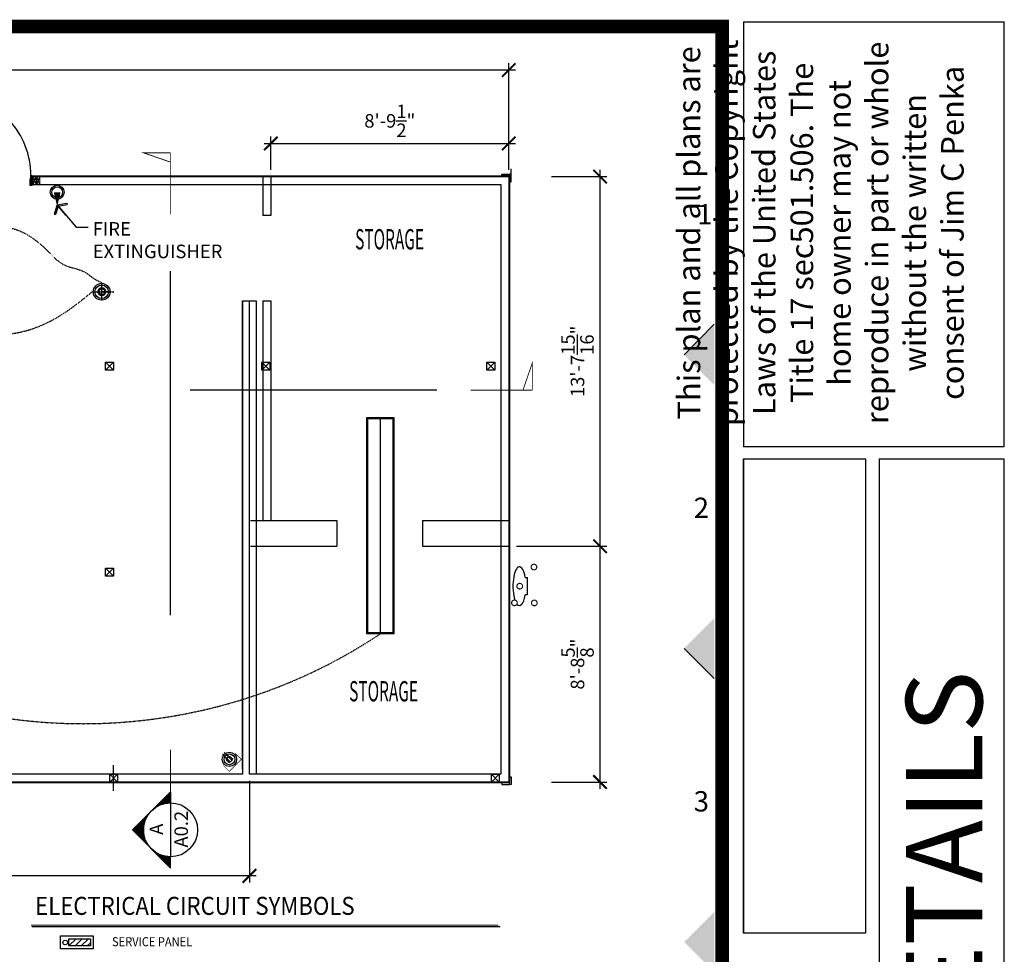
# Model space of a CAD drawing. Units: inches. Extents: x -896 to 16160, y -1713 to 3459.
# Drawn here: x 10204 to 10641, y 2607 to 3021 of the extents above; entities that cross this region are included whole.
import ezdxf
from ezdxf.enums import TextEntityAlignment as Align

# ---------------------------------------------------------------- set-up
doc = ezdxf.new("R2010")
doc.units = ezdxf.units.IN
doc.header["$MEASUREMENT"] = 0
for name, pattern in [('CENTER2', [1.125, 0.75, -0.125, 0.125, -0.125]), ('DASHED', [0.75, 0.5, -0.25]), ('HIDDEN', [0.375, 0.25, -0.125])]:
    doc.linetypes.add(name, pattern=pattern)
for name, color, linetype in [('A-TEXT', 2, 'Continuous'), ('ELEC  A NOTES 7', 7, 'Continuous'), ('ELEC DETAIL 201', 201, 'Continuous'), ('ELEC DETAIL 4', 4, 'Continuous'), ('ELEC FINISH 4', 4, 'Continuous'), ('ELEC FIXTURE 201', 201, 'Continuous'), ('ELEC INFITRUCTURE 4%80', 4, 'Continuous'), ('ELEC NOTES 4', 4, 'Continuous'), ('ELECTRICAL 201', 201, 'Continuous'), ('LOWER INT WALL 2', 2, 'Continuous'), ('MILL  NOTES', 4, 'Continuous'), ('MILL  NOTES 4', 4, 'Continuous'), ('mill work', 4, 'Continuous'), ('MILLWORK INT', 4, 'Continuous'), ('OVERVIEW 9', 9, 'Continuous'), ('S-CENTER', 3, 'CENTER2'), ('S-CONC EDGE', 70, 'Continuous'), ('S-DIAPHR', 4, 'Continuous'), ('S-DIM', 4, 'Continuous'), ('S-HATCH', 2, 'Continuous'), ('S-NOTE', 4, 'Continuous'), ('S-NOTES', 7, 'Continuous'), ('S-NTS', 7, 'Continuous'), ('S-PLATE', 7, 'Continuous'), ('S-POST', 30, 'Continuous'), ('S-SCREEN-9%30', 9, 'Continuous'), ('screen', 231, 'Continuous'), ('screen 231', 231, 'Continuous'), ('SCREEN-231', 231, 'Continuous'), ('SYMBOLS 7', 7, 'Continuous'), ('Title Block Box', 5, 'Continuous'), ('TITLE BORDER 7', 7, 'Continuous'), ('TITLE MDL SPACE NTS 7', 7, 'Continuous')]:
    doc.layers.add(name, color=color, linetype=linetype)
doc.layers.add('S-STUD 31', color=31, linetype='Continuous', lineweight=18)
doc.styles.add('16 SCALE', font='stylu.ttf', dxfattribs={"width": 0.65, "height": 12})
doc.styles.add('ROMANS', font='romans.shx', dxfattribs={"height": 0.09375})
doc.styles.add('STRUCT-48', font='romans.shx', dxfattribs={"height": 6})
doc.linetypes.add('BATTING', pattern='A,0.0001,-0.1,[134,ltypeshp.shx,S=0.1,R=0,X=-0.1,Y=0],-0.2,[134,ltypeshp.shx,S=0.1,R=180,X=0.1,Y=0],-0.1', length=0.4001)
doc.dimstyles.new('STRUCT-48', dxfattribs={"dimscale": 48, "dimtxt": 0.125, "dimasz": 0.125, "dimexe": 0.0625, "dimexo": 0.0625, "dimgap": 0.0625, "dimtad": 1, "dimdec": 4, "dimzin": 3, "dimdsep": 46, "dimlunit": 4, "dimtxsty": 'STRUCT-48', "dimblk1": 'ARCHTICK', "dimblk2": 'ARCHTICK', "dimsah": 1, "dimcen": 0.09375, "dimdle": 0.0625, "dimclrd": 256, "dimclre": 256, "dimclrt": 7, "dimadec": 3, "dimazin": 0, "dimtfac": 1, "dimtdec": 4, "dimtix": 1, "dimtmove": 2, "dimatfit": 3, "dimldrblk": 'DIMBLK1', "dimfxl": 0, "dimtolj": 1, "dimtzin": 3, "dimarcsym": 0})

# ---------------------------------------------------------------- blocks, each defined once
blk = doc.blocks.new('A$C2192475D')
at = {"layer": 'S-HATCH'}
for p, q in [((0, 1.75), (3.5, -1.75)), ((3.5, 1.75), (0, -1.75))]:
    blk.add_line(p, q, dxfattribs=at)
at = {"layer": 'S-POST'}
blk.add_lwpolyline([(0, 1.75), (3.5, 1.75), (3.5, -1.75), (0, -1.75)], close=True, dxfattribs=at)
blk = doc.blocks.new('A$C73A36A6A')
at = {"layer": 'MILL  NOTES'}
h = blk.add_hatch(dxfattribs=at)
h.set_pattern_fill('ANSI31', color=256, scale=15.357473, angle=90, style=0)
h.set_pattern_definition([(135, (19175.2471, 24271.119), (-1.35742166, -1.35742166), [])])
h.paths.add_polyline_path([(1.21, 3.64), (1.21, 13.29), (4.4, 13.29), (4.4, 3.64)])
for points in [[(0, 0), (0, 14.5), (5.63, 14.5), (5.63, 0)], [(1.21, 3.64), (1.21, 13.29), (4.4, 13.29), (4.4, 3.64)]]:
    blk.add_lwpolyline(points, close=True, dxfattribs=at)
blk.add_circle((2.87, 2.1), 1.02, dxfattribs=at)
at = {"layer": 'S-DIM', "ltscale": 3}
blk.add_line((1.21, 13.29), (4.4, 13.29), dxfattribs=at)
blk = doc.blocks.new('_ARCHTICK')
at = {"color": 0, "linetype": 'ByBlock', "const_width": 0.15}
blk.add_lwpolyline([(-0.5, -0.5), (0.5, 0.5)], dxfattribs=at)
blk = doc.blocks.new('*D402')
at = {"layer": 'Defpoints', "color": 0, "linetype": 'Continuous'}
for p in [(10421.12, 2998.74), (9785.69, 2951.48), (10421.12, 2951.48)]:
    blk.add_point(p, dxfattribs=at)
at = {"layer": 'S-DIM', "linetype": 'Continuous', "lineweight": -2}
for p, q in [((9785.69, 2954.48), (9785.69, 3001.74)), ((10421.12, 2954.48), (10421.12, 3001.74)), ((9782.69, 2998.74), (10102.58, 2998.74)), ((10424.12, 2998.74), (10154.01, 2998.74))]:
    blk.add_line(p, q, dxfattribs=at)
at = {"layer": 'S-DIM', "linetype": 'Continuous', "lineweight": -2, "xscale": 6, "yscale": 6, "zscale": 6, "rotation": 180}
blk.add_blockref('_ARCHTICK', (9785.69, 2998.74), dxfattribs=at)
at = {"layer": 'S-DIM', "linetype": 'Continuous', "lineweight": -2, "xscale": 6, "yscale": 6, "zscale": 6}
blk.add_blockref('_ARCHTICK', (10421.12, 2998.74), dxfattribs=at)
at = {"layer": 'S-DIM', "color": 7, "linetype": 'Continuous', "insert": (10128.29, 2996.91), "char_height": 6, "attachment_point": 5, "style": 'STRUCT-48'}
blk.add_mtext('\\A1;52\'-11{\\H1.000000x;\\S7/16;}"', dxfattribs=at)
blk = doc.blocks.new('DIMBLK1')
for p, q in [((-1, 0), (-0.125, 0)), ((-0.375, 0.625), (-0.467, 0.57)), ((-0.125, 0), (-0.467, 0.57)), ((-0.125, 0), (-0.467, -0.57)), ((0, 0), (-0.375, 0.625)), ((0, 0), (-0.375, -0.625)), ((-0.375, -0.625), (-0.467, -0.57))]:
    blk.add_line(p, q)
blk.add_polyline3d([(0, 0, 0), (0, 0, 0)])
blk = doc.blocks.new('*D403')
at = {"layer": 'Defpoints', "color": 0, "linetype": 'Continuous'}
for p in [(10437.08, 2787.54), (10461.59, 2787.54), (10437.08, 2682.92)]:
    blk.add_point(p, dxfattribs=at)
at = {"layer": 'S-DIM', "linetype": 'Continuous', "lineweight": -2}
for p, q in [((10461.59, 2679.92), (10461.59, 2790.54)), ((10440.08, 2787.54), (10464.59, 2787.54)), ((10440.08, 2682.92), (10464.59, 2682.92))]:
    blk.add_line(p, q, dxfattribs=at)
at = {"layer": 'S-DIM', "linetype": 'Continuous', "lineweight": -2, "xscale": 6, "yscale": 6, "zscale": 6}
for p, rotation in [((10461.59, 2787.54), 90), ((10461.59, 2682.92), 270)]:
    blk.add_blockref('_ARCHTICK', p, dxfattribs=dict(at, rotation=rotation))
at = {"layer": 'S-DIM', "color": 7, "linetype": 'Continuous', "insert": (10451.59, 2735.23), "char_height": 6, "attachment_point": 5, "rotation": 90, "style": 'STRUCT-48'}
blk.add_mtext('\\A1;8\'-8{\\H1.000000x;\\S5/8;}"', dxfattribs=at)
blk = doc.blocks.new('*D404')
at = {"layer": 'Defpoints', "color": 0, "linetype": 'Continuous'}
for p in [(10437.08, 2951.48), (10461.59, 2951.48), (10421.5, 2787.54)]:
    blk.add_point(p, dxfattribs=at)
at = {"layer": 'S-DIM', "linetype": 'Continuous', "lineweight": -2}
for p, q in [((10440.08, 2951.48), (10464.59, 2951.48)), ((10461.59, 2784.54), (10461.59, 2954.48)), ((10424.5, 2787.54), (10464.59, 2787.54))]:
    blk.add_line(p, q, dxfattribs=at)
at = {"layer": 'S-DIM', "linetype": 'Continuous', "lineweight": -2, "xscale": 6, "yscale": 6, "zscale": 6}
for p, rotation in [((10461.59, 2951.48), 90), ((10461.59, 2787.54), 270)]:
    blk.add_blockref('_ARCHTICK', p, dxfattribs=dict(at, rotation=rotation))
at = {"layer": 'S-DIM', "color": 7, "linetype": 'Continuous', "insert": (10451.59, 2869.51), "char_height": 6, "attachment_point": 5, "rotation": 90, "style": 'STRUCT-48'}
blk.add_mtext('\\A1;13\'-7{\\H1.000000x;\\S15/16;}"', dxfattribs=at)
blk = doc.blocks.new('*D405')
at = {"layer": 'Defpoints', "color": 0, "linetype": 'Continuous'}
for p in [(10421.12, 2966.18), (10315.62, 2951.48), (10421.12, 2951.48)]:
    blk.add_point(p, dxfattribs=at)
at = {"layer": 'S-DIM', "linetype": 'Continuous', "lineweight": -2}
for p, q in [((10315.62, 2954.48), (10315.62, 2969.18)), ((10421.12, 2954.48), (10421.12, 2969.18)), ((10312.62, 2966.18), (10424.12, 2966.18))]:
    blk.add_line(p, q, dxfattribs=at)
at = {"layer": 'S-DIM', "linetype": 'Continuous', "lineweight": -2, "xscale": 6, "yscale": 6, "zscale": 6, "rotation": 180}
blk.add_blockref('_ARCHTICK', (10315.62, 2966.18), dxfattribs=at)
at = {"layer": 'S-DIM', "linetype": 'Continuous', "lineweight": -2, "xscale": 6, "yscale": 6, "zscale": 6}
blk.add_blockref('_ARCHTICK', (10421.12, 2966.18), dxfattribs=at)
at = {"layer": 'S-DIM', "color": 7, "linetype": 'Continuous', "insert": (10368.37, 2976.18), "char_height": 6, "attachment_point": 5, "style": 'STRUCT-48'}
blk.add_mtext('\\A1;8\'-9{\\H1.000000x;\\S1/2;}"', dxfattribs=at)
blk = doc.blocks.new('*D406')
at = {"layer": 'Defpoints', "color": 0, "linetype": 'Continuous'}
for p in [(10306.12, 2686.42), (9785.69, 2682.54), (10306.12, 2641.3)]:
    blk.add_point(p, dxfattribs=at)
at = {"layer": 'S-DIM', "linetype": 'Continuous', "lineweight": -2}
for p, q in [((10306.12, 2683.42), (10306.12, 2638.3)), ((9785.69, 2679.54), (9785.69, 2638.3)), ((9782.69, 2641.3), (10028.61, 2641.3)), ((10309.12, 2641.3), (10074.32, 2641.3))]:
    blk.add_line(p, q, dxfattribs=at)
at = {"layer": 'S-DIM', "linetype": 'Continuous', "lineweight": -2, "xscale": 6, "yscale": 6, "zscale": 6, "rotation": 180}
blk.add_blockref('_ARCHTICK', (9785.69, 2641.3), dxfattribs=at)
at = {"layer": 'S-DIM', "linetype": 'Continuous', "lineweight": -2, "xscale": 6, "yscale": 6, "zscale": 6}
blk.add_blockref('_ARCHTICK', (10306.12, 2641.3), dxfattribs=at)
at = {"layer": 'S-DIM', "color": 7, "linetype": 'Continuous', "insert": (10051.46, 2640.24), "char_height": 6, "attachment_point": 5, "style": 'STRUCT-48'}
blk.add_mtext('\\A1;43\'-4{\\H1.000000x;\\S7/16;}"', dxfattribs=at)
blk = doc.blocks.new('*X350')
at = {"color": 0}
for p, q in [((265, 39.98), (265, 48.94)), ((266, 39.91), (266, 47.94)), ((267, 39.81), (267, 46.94)), ((268, 39.66), (268, 45.94)), ((269, 39.47), (269, 44.94)), ((270, 39.24), (270, 43.94)), ((271, 38.95), (271, 42.94)), ((272, 38.62), (272, 41.94)), ((273, 38.25), (273, 40.94)), ((274, 37.81), (274, 39.94)), ((275, 37.33), (275, 38.94)), ((276, 36.78), (276, 37.94)), ((277, 36.17), (277, 36.94)), ((278, 35.49), (278, 35.94)), ((279, 34.73), (279, 34.94)), ((280, 33.89), (280, 33.94)), ((282, 31.87), (282, 31.94)), ((283, 30.66), (283, 30.94)), ((284, 29.26), (284, 29.94)), ((285, 27.61), (285, 28.94)), ((286, 25.59), (286, 27.94)), ((287, 22.85), (287, 26.94)), ((288, 6.06), (288, 25.94)), ((289, 7.06), (289, 24.94)), ((290, 8.06), (290, 23.94)), ((291, 9.06), (291, 22.94)), ((292, 10.06), (292, 21.94)), ((293, 11.06), (293, 20.94)), ((294, 12.06), (294, 19.94)), ((295, 13.06), (295, 18.94)), ((296, 14.06), (296, 17.94)), ((287, 5.06), (287, 9.15)), ((297, 15.06), (297, 16.94)), ((282, 0.06), (282, 0.13)), ((283, 1.06), (283, 1.34)), ((284, 2.06), (284, 2.74)), ((285, 3.06), (285, 4.39)), ((286, 4.06), (286, 6.41)), ((265, -16.94), (265, -7.98)), ((266, -15.94), (266, -7.91)), ((267, -14.94), (267, -7.81)), ((268, -13.94), (268, -7.66)), ((269, -12.94), (269, -7.47)), ((270, -11.94), (270, -7.24)), ((271, -10.94), (271, -6.95)), ((272, -9.94), (272, -6.62)), ((273, -8.94), (273, -6.25)), ((274, -7.94), (274, -5.81)), ((275, -6.94), (275, -5.33)), ((276, -5.94), (276, -4.78)), ((277, -4.94), (277, -4.17)), ((278, -3.94), (278, -3.49)), ((279, -2.94), (279, -2.73)), ((280, -1.94), (280, -1.89))]:
    blk.add_line(p, q, dxfattribs=at)
blk = doc.blocks.new('A11708A')
for p, q in [((33.94, 0), (0, 33.94)), ((0, 33.94), (0, 24)), ((33.94, 0), (0, -33.94)), ((0, -33.94), (0, -24))]:
    blk.add_line(p, q)
blk.add_circle((0, 0), 24)
blk.add_blockref('*X350', (-264, -16))
blk = doc.blocks.new('A11779A')
blk.add_line((23.5625, 0), (-23.4375, 0))
for tag, p in [('DETAIL', (0.5625, 11)), ('SHEET', (0.5625, -11))]:
    blk.add_attdef(tag, text='', height=12).set_placement(p, align=Align.MIDDLE)

msp = doc.modelspace()

# ---------------------------------------------------------------- hatches: boundary and pattern name
at = {"layer": 'OVERVIEW 9', "lineweight": 30}
for points in [[(10512.20321, 2859.01469), (10512.20321, 2872.37735), (10498.84055, 2872.37735)], [(10512.20321, 2728.82455), (10512.20321, 2742.18721), (10498.84055, 2742.18721)], [(10512.20321, 2598.63441), (10512.20321, 2611.99707), (10498.84055, 2611.99707)]]:
    msp.add_hatch(color=256, dxfattribs=at).paths.add_polyline_path(points)
at = {"layer": 'TITLE BORDER 7', "ltscale": 3}
for points in [[(10498.84055, 2872.37735), (10512.20321, 2872.37735), (10512.20321, 2885.74001)], [(10498.84055, 2742.18721), (10512.20321, 2742.18721), (10512.20321, 2755.54987)], [(10498.84055, 2611.99707), (10512.20321, 2611.99707), (10512.20321, 2625.35973)]]:
    msp.add_hatch(color=256, dxfattribs=at).paths.add_polyline_path(points)

# ---------------------------------------------------------------- linework, layer by layer
msp.add_line((10525.2415, 3020.06744), (10640.80551, 3020.06744))
at = {"layer": 'ELEC DETAIL 201', "ltscale": 3, "const_width": 0.375}
msp.add_lwpolyline([(10429.26746, 2765.95033), (10429.26746, 2773.67542), (10428.401, 2773.67542), (10428.30252, 2774.21257), (10428.17304, 2774.80565), (10427.96268, 2775.58673), (10427.65932, 2776.45106), (10427.32153, 2777.1658), (10426.84882, 2777.85127), (10426.31469, 2778.28055), (10425.88326, 2778.39651), (10425.65093, 2778.37773)], dxfattribs=at)
at = {"layer": 'ELEC DETAIL 201', "ltscale": 3, "const_width": 0.5}
for points in [[(10432.26667, 2777.03996, 1), (10432.26667, 2779.53996, 1)], [(10423.62153, 2761.16096, 1), (10423.62153, 2763.66096, 1)], [(10432.44964, 2761.13527, 1), (10432.44964, 2763.63527, 1)]]:
    msp.add_lwpolyline(points, format="xyb", close=True, dxfattribs=at)
at = {"layer": 'ELEC DETAIL 201', "ltscale": 3}
msp.add_lwpolyline([(10428.401, 2773.67542), (10429.26746, 2773.67542), (10429.26746, 2765.95033), (10428.40327, 2765.95033)], dxfattribs=at)
at = {"layer": 'ELEC DETAIL 201', "linetype": 'HIDDEN', "ltscale": 3, "const_width": 0.5}
msp.add_lwpolyline([(10425.97352, 2768.54067, 1), (10425.97352, 2771.04067, 1)], format="xyb", close=True, dxfattribs=at)
at = {"layer": 'ELEC DETAIL 201', "linetype": 'DASHED', "ltscale": 0.23}
msp.add_arc((10232.40501, 2946.60418), 237.78749, 236.3629598, 303.6370402, dxfattribs=at)
for points in [[(10109.73726, 2942.03082), (10114.8739, 2932.36228), (10163.31112, 2921.50578), (10202.68875, 2927.96452), (10215.91664, 2919.24356), (10224.38388, 2912.13496), (10233.38419, 2908.98009), (10236.91242, 2906.43897), (10240.71258, 2904.40972)], [(10009.25323, 2904.51452), (10012.31731, 2905.91164), (10066.97392, 2912.84468), (10111.6828, 2900.12343), (10154.4109, 2887.96757), (10207.32585, 2883.16178), (10222.8891, 2890.22914), (10236.35074, 2900.3113)]]:
    msp.add_spline(points, degree=3, dxfattribs=at)
at = {"layer": 'ELEC DETAIL 4'}
for p, q in [((10240.71258, 2896.43877), (10240.71258, 2904.40972)), ((10236.35074, 2900.3113), (10244.84824, 2900.3113))]:
    msp.add_line(p, q, dxfattribs=at)
msp.add_lwpolyline([(10358.12261, 2844.63104), (10370.12261, 2844.63104), (10370.12261, 2748.63104), (10358.12261, 2748.63104)], close=True, dxfattribs=at)
at = {"layer": 'ELEC DETAIL 4', "ltscale": 3, "const_width": 0.25}
msp.add_lwpolyline([(10299.89151, 2695.64566), (10302.52942, 2693.00775), (10297.18144, 2687.65977), (10294.54353, 2690.29768)], dxfattribs=at)
at = {"layer": 'ELEC DETAIL 4'}
msp.add_circle((10240.62586, 2900.36318), 2.9953, dxfattribs=at)
at = {"layer": 'ELEC FINISH 4'}
for radius in [2.38156, 1.16932]:
    msp.add_circle((10297.2537, 2693.00784), radius, dxfattribs=at)
at = {"layer": 'ELEC FIXTURE 201', "linetype": 'BATTING', "ltscale": 0.078}
msp.add_line((10364.12261, 2844.18104), (10364.12261, 2749.08104), dxfattribs=at)
at = {"layer": 'ELEC FIXTURE 201'}
msp.add_lwpolyline([(10358.57261, 2844.18104), (10369.67261, 2844.18104), (10369.67261, 2749.08104), (10358.57261, 2749.08104)], close=True, dxfattribs=at)
at = {"layer": 'ELEC INFITRUCTURE 4%80', "const_width": 1}
msp.add_lwpolyline([(10239.21258, 2900.42425, 1), (10242.21258, 2900.42425, 1)], format="xyb", close=True, dxfattribs=at)
at = {"layer": 'ELEC INFITRUCTURE 4%80'}
for start_param, end_param in [(5.179580292, 8.654532587), (2.748803172, 4.246958285)]:
    msp.add_ellipse((10425.84416, 2769.80612), major_axis=(0, 8.59119), ratio=0.333333333, start_param=start_param, end_param=end_param, dxfattribs=at)
at = {"layer": 'ELEC NOTES 4', "linetype": 'Continuous'}
msp.add_line((10209.6244, 2618.80067), (10417.25079, 2618.80067), dxfattribs=at)
at = {"layer": 'ELEC NOTES 4'}
msp.add_circle((10240.62586, 2900.36318), 3.70588, dxfattribs=at)
at = {"layer": 'ELECTRICAL 201'}
for p, q in [((10297.66947, 2691.88438), (10294.2306, 2695.32325)), ((10298.37716, 2692.59207), (10294.91286, 2696.05638))]:
    msp.add_line(p, q, dxfattribs=at)
at = {"layer": 'LOWER INT WALL 2', "const_width": 0.25}
msp.add_lwpolyline([(10245.20358, 2900.28266, 1), (10245.95358, 2900.28266, 1)], format="xyb", close=True, dxfattribs=at)
at = {"layer": 'MILL  NOTES 4'}
msp.add_line((10244.84824, 2900.3113), (10240.71258, 2900.3113), dxfattribs=at)
at = {"layer": 'mill work'}
msp.add_arc((10173.04886, 2951.93775), 36.20108, 0.0632957, 42.6428589, dxfattribs=at)
at = {"layer": 'MILLWORK INT'}
for p, q in [((10209.23602, 2951.97774), (10209.86102, 2951.97774)), ((10209.23602, 2950.47774), (10209.23602, 2951.97774)), ((10209.86102, 2947.47774), (10209.86102, 2951.97774)), ((10208.86102, 2950.47774), (10209.23602, 2950.47774)), ((10208.86102, 2949.35274), (10208.86102, 2950.47774)), ((10208.86102, 2947.47774), (10208.86102, 2949.35274)), ((10209.86102, 2947.47774), (10208.86102, 2947.47774))]:
    msp.add_line(p, q, dxfattribs=at)
at = {"layer": 'OVERVIEW 9', "lineweight": 30}
msp.add_line((10498.84055, 2742.18721), (10512.20321, 2728.82455), dxfattribs=at)
at = {"layer": 'OVERVIEW 9', "ltscale": 3, "const_width": 0.25}
for points in [[(10294.20516, 2695.34868), (10297.0182, 2691.33295)], [(10294.91286, 2696.05638), (10298.92859, 2693.24334)], [(10298.92859, 2693.24334), (10297.0182, 2691.33295)]]:
    msp.add_lwpolyline(points, dxfattribs=at)
at = {"layer": 'S-CENTER'}
msp.add_line((10245.93742, 2678.96949), (10245.93742, 2690.36099), dxfattribs=at)
at = {"layer": 'S-CONC EDGE'}
msp.add_line((10309.12492, 2896.41524), (10309.12492, 2686.41524), dxfattribs=at)
at = {"layer": 'S-DIAPHR'}
for p, q in [((10209.24992, 2951.85274), (10421.49992, 2951.85274)), ((10209.24992, 2951.47774), (10421.12492, 2951.47774)), ((10421.12492, 2951.47774), (10421.12492, 2682.91524)), ((10421.49992, 2951.85274), (10421.49992, 2682.54024)), ((10421.49992, 2682.54024), (9785.31242, 2682.54024)), ((10421.12492, 2682.91524), (9785.68742, 2682.91524))]:
    msp.add_line(p, q, dxfattribs=at)
at = {"layer": 'S-HATCH'}
for p, q in [((10211.73602, 2947.97774), (10210.23602, 2951.47774)), ((10210.23602, 2947.97774), (10211.73602, 2951.47774)), ((10213.23602, 2951.47774), (10211.73602, 2947.97774)), ((10213.23602, 2947.97774), (10211.73602, 2951.47774)), ((10242.31242, 2869.10274), (10245.81242, 2865.60274)), ((10245.81242, 2869.10274), (10242.31242, 2865.60274)), ((10242.31242, 2869.10274), (10245.81242, 2865.60274)), ((10245.81242, 2869.10274), (10242.31242, 2865.60274)), ((10311.68742, 2869.10274), (10315.18742, 2865.60274)), ((10315.18742, 2869.10274), (10311.68742, 2865.60274)), ((10411.37492, 2869.10274), (10414.87492, 2865.60274)), ((10414.87492, 2869.10274), (10411.37492, 2865.60274)), ((10411.37492, 2869.10274), (10414.87492, 2865.60274)), ((10414.87492, 2869.10274), (10411.37492, 2865.60274)), ((10242.31242, 2777.75899), (10245.81242, 2774.25899)), ((10245.81242, 2777.75899), (10242.31242, 2774.25899))]:
    msp.add_line(p, q, dxfattribs=at)
at = {"layer": 'S-NOTES', "linetype": 'Continuous', "const_width": 0.375}
for points in [[(10271.09487, 2962.02416), (10259.11949, 2962.02416), (10271.09487, 2957.90352)], [(10271.09487, 2934.72425), (10271.09487, 2962.02416)], [(10431.53835, 2856.77804), (10431.53835, 2868.75342), (10427.41771, 2856.77804)], [(10404.23844, 2856.77804), (10431.53835, 2856.77804)], [(10271.16441, 2673.69827), (10271.16441, 2697.2637)]]:
    msp.add_lwpolyline(points, dxfattribs=at)
at = {"layer": 'S-NTS', "linetype": 'Continuous'}
msp.add_lwpolyline([(10220.92084, 2944.50458, 3, 0.375, 0), (10220.92084, 2938.9454, 0.375, 0.375, 0)], format="xyseb", dxfattribs=at)
for radius in [3.08741, 2.39061]:
    msp.add_circle((10220.92084, 2944.50458), radius, dxfattribs=at)
at = {"layer": 'S-PLATE'}
for p, q in [((10209.24992, 2947.97774), (10417.62492, 2947.97774)), ((10417.62492, 2947.97774), (10417.62492, 2686.41524)), ((10303.12492, 2686.41524), (9789.18742, 2686.41524)), ((10417.62492, 2686.41524), (10306.12492, 2686.41524))]:
    msp.add_line(p, q, dxfattribs=at)
at = {"layer": 'S-POST'}
for p, q in [((10312.12492, 2951.47774), (10312.12492, 2934.22774)), ((10315.62492, 2951.47774), (10315.62492, 2934.22774)), ((10315.62492, 2934.22774), (10312.12492, 2934.22774)), ((10303.12492, 2896.41524), (10309.12492, 2896.41524)), ((10303.12492, 2896.41524), (10303.12492, 2686.41524)), ((10303.12492, 2688.59521), (10303.12492, 2896.41524)), ((10306.12492, 2686.41524), (10306.12492, 2896.41524)), ((10312.12492, 2896.41524), (10312.12492, 2798.91524)), ((10312.12492, 2896.41524), (10315.62492, 2896.41524)), ((10315.62492, 2896.41524), (10315.62492, 2798.91524)), ((10306.62492, 2798.91524), (10344.90617, 2798.91524)), ((10344.90617, 2798.91524), (10344.90617, 2787.54024)), ((10382.84367, 2798.91524), (10382.84367, 2787.54024)), ((10382.84367, 2798.91524), (10421.12492, 2798.91524)), ((10306.62492, 2787.54024), (10344.90617, 2787.54024)), ((10382.84367, 2787.54024), (10421.12492, 2787.54024))]:
    msp.add_line(p, q, dxfattribs=at)
for points in [[(10421.49992, 2952.60274), (10421.49992, 2951.85274), (10417.99992, 2951.85274), (10417.99992, 2952.60274)], [(10422.24992, 2952.60274), (10421.49992, 2952.60274), (10421.49992, 2949.10274), (10422.24992, 2949.10274)], [(10242.31242, 2869.10274), (10245.81242, 2869.10274), (10245.81242, 2865.60274), (10242.31242, 2865.60274)], [(10242.31242, 2869.10274), (10245.81242, 2869.10274), (10245.81242, 2865.60274), (10242.31242, 2865.60274)], [(10311.68742, 2869.10274), (10315.18742, 2869.10274), (10315.18742, 2865.60274), (10311.68742, 2865.60274)], [(10411.37492, 2869.10274), (10414.87492, 2869.10274), (10414.87492, 2865.60274), (10411.37492, 2865.60274)], [(10411.37492, 2869.10274), (10414.87492, 2869.10274), (10414.87492, 2865.60274), (10411.37492, 2865.60274)], [(10242.31242, 2777.75899), (10245.81242, 2777.75899), (10245.81242, 2774.25899), (10242.31242, 2774.25899)], [(10422.24992, 2681.79024), (10421.49992, 2681.79024), (10421.49992, 2685.29024), (10422.24992, 2685.29024)], [(10421.49992, 2681.79024), (10421.49992, 2682.54024), (10417.99992, 2682.54024), (10417.99992, 2681.79024)]]:
    msp.add_lwpolyline(points, close=True, dxfattribs=at)
at = {"layer": 'S-SCREEN-9%30'}
for p, q in [((10271.16441, 2756.87682), (10271.16441, 2909.5514)), ((10389.29513, 2856.77804), (10279.84464, 2856.77804))]:
    msp.add_line(p, q, dxfattribs=at)
at = {"layer": 'S-STUD 31'}
for p, q in [((10210.23602, 2951.47774), (10210.23602, 2947.97774)), ((10211.73602, 2951.47774), (10210.23602, 2951.47774)), ((10211.73602, 2951.47774), (10213.23602, 2951.47774)), ((10211.73602, 2947.97774), (10211.73602, 2951.47774)), ((10213.23602, 2947.97774), (10213.23602, 2951.47774)), ((10210.23602, 2947.97774), (10211.73602, 2947.97774)), ((10211.73602, 2947.97774), (10213.23602, 2947.97774))]:
    msp.add_line(p, q, dxfattribs=at)
at = {"layer": 'screen'}
for p, q in [((10209.24992, 2951.85274), (10209.24992, 2947.97774)), ((10422.24992, 2952.60274), (10422.24992, 2954.86616))]:
    msp.add_line(p, q, dxfattribs=at)
at = {"layer": 'screen 231', "color": 0, "ltscale": 3, "const_width": 0.375}
msp.add_lwpolyline([(10209.3118, 2619.4693), (10416.42858, 2619.4693)], dxfattribs=at)
at = {"layer": 'SCREEN-231', "ltscale": 3}
msp.add_circle((10297.2537, 2693.00784), 3.20145, dxfattribs=at)
at = {"layer": 'Title Block Box', "lineweight": 30}
for p, q in [((10525.2415, 3020.06744), (10525.2415, 2831.56951)), ((10525.2415, 3020.06744), (10640.79888, 3020.06744)), ((10640.79888, 2831.56951), (10640.79888, 3020.06744)), ((10640.79888, 2831.56951), (10525.2415, 2831.56951)), ((10525.21924, 2615.93637), (10525.21924, 2826.23403)), ((10525.2415, 2616.0374), (10525.2415, 2826.28249)), ((10525.2415, 2826.28249), (10579.30452, 2826.28249)), ((10525.2415, 2826.28249), (10525.2415, 2616.0374)), ((10579.30452, 2826.28249), (10579.30452, 2616.0374)), ((10585.31153, 2826.28249), (10585.31153, 2327.70127)), ((10585.31153, 2826.28249), (10640.79888, 2826.28249)), ((10640.79888, 2327.70127), (10640.79888, 2826.28249)), ((10525.2415, 2616.0374), (10579.30452, 2616.0374))]:
    msp.add_line(p, q, dxfattribs=at)
at = {"layer": 'TITLE BORDER 7', "ltscale": 3}
msp.add_line((10498.84055, 2872.37735), (10512.20321, 2886.06802), dxfattribs=at)
at = {"layer": 'TITLE BORDER 7', "ltscale": 3, "const_width": 6.00885}
msp.add_lwpolyline([(10515.7637, 3018.04664), (8943.01088, 3018.05593), (8943.01088, 1945.55792), (10515.7791, 1945.55792), (10515.7637, 3018.04664)], dxfattribs=at)

# ---------------------------------------------------------------- block references
at = {"layer": 'ELECTRICAL 201', "ltscale": 3, "rotation": 270}
msp.add_blockref('A$C73A36A6A', (10222.3713, 2614.64631), dxfattribs=at)
at = {"layer": 'S-NOTES', "xscale": 0.4990241264781616, "yscale": 0.4990241264781616, "zscale": 0.4990241264782954, "rotation": 180}
msp.add_blockref('A11708A', (10271.16441, 2661.72288), dxfattribs=at)
at = {"layer": 'S-NOTES', "xscale": 0.4990241264786164, "yscale": 0.4990241264781616, "zscale": 0.4990241264782954, "rotation": 90}
msp.add_blockref('A11779A', (10271.16441, 2661.72288), dxfattribs=at).add_auto_attribs({'DETAIL': 'A', 'SHEET': 'A0.2'})
at = {"layer": 'S-POST'}
for p in [(10244.18742, 2684.66524), (10413.41063, 2684.66524)]:
    msp.add_blockref('A$C2192475D', p, dxfattribs=at)

# ---------------------------------------------------------------- texts
at = {"layer": 'A-TEXT', "width": 0.557764}
for p in [(10368.27637, 2923.67432), (10365.6202, 2723.19423)]:
    msp.add_text('%%USTORAGE', height=9, dxfattribs=at).set_placement(p, align=Align.MIDDLE_CENTER)
at = {"layer": 'ELEC  A NOTES 7', "style": 'ROMANS', "width": 0.9}
msp.add_text('SERVICE PANEL', height=4, dxfattribs=at).set_placement((10245.23131, 2610.11438))
at = {"layer": 'OVERVIEW 9', "lineweight": 30, "char_height": 9.01327, "width": 3069.6772783, "attachment_point": 1}
for s, insert in [('1', (10504.61885, 2939.26184)), ('2', (10503.08209, 2809.0717)), ('3', (10503.08209, 2678.88156))]:
    msp.add_mtext(s, dxfattribs=dict(at, insert=insert))
at = {"layer": 'S-NOTE', "linetype": 'Continuous', "insert": (10597.20133, 2425.28383), "char_height": 33.848431, "width": 926.1372319, "attachment_point": 1, "rotation": 90, "style": 'STRUCT-48'}
msp.add_mtext('PLAN DETAILS', dxfattribs=at)
at = {"layer": 'S-NTS', "linetype": 'Continuous', "insert": (10236.65067, 2931.28602), "char_height": 6, "width": 74.520706, "attachment_point": 1, "style": 'STRUCT-48'}
msp.add_mtext('FIRE EXTINGUISHER', dxfattribs=at)
at = {"layer": 'SYMBOLS 7', "style": 'ROMANS', "width": 0.9}
msp.add_text('ELECTRICAL CIRCUIT SYMBOLS', height=8, dxfattribs=at).set_placement((10211.15445, 2624.01271))
at = {"layer": 'TITLE MDL SPACE NTS 7', "insert": (10622.79992, 2926.51409), "char_height": 10.01167101, "width": 176.6451611, "attachment_point": 8, "rotation": 90, "style": '16 SCALE'}
msp.add_mtext('{\\fRomantic|b0|i0|c2|p2;This plan and all plans are protected by the Copyright Laws of the United States Title 17 sec501.506. The home owner may not reproduce in part or whole without the written consent of Jim C Penka}', dxfattribs=at)

# ---------------------------------------------------------------- dimensions: what is measured, and where the dimension line sits
at = {"layer": 'S-DIM', "linetype": 'Continuous'}
for base, p1, p2, picture, middle in [((10421.12492, 2998.73939), (9785.68742, 2951.47774), (10421.12492, 2951.47774), '*D402', (10128.29275, 2996.90905)), ((10306.12492, 2641.2996), (9785.68742, 2682.54024), (10306.12492, 2686.41524), '*D406', (10051.46321, 2640.2375))]:
    dim = msp.add_linear_dim(base=base, p1=p1, p2=p2, dimstyle='STRUCT-48', dxfattribs=at)
    dim.commit()
    dim.dimension.update_dxf_attribs({"geometry": picture, "text_midpoint": middle, "dimtype": 160})
dim = msp.add_linear_dim(base=(10421.12492, 2966.17589), p1=(10315.62492, 2951.47774), p2=(10421.12492, 2951.47774), dimstyle='STRUCT-48', dxfattribs=at)
dim.commit()
dim.dimension.update_dxf_attribs({"geometry": '*D405', "text_midpoint": (10368.37492, 2976.17589)})
for base, p1, p2, picture, middle in [((10461.59293, 2951.47774), (10421.49992, 2787.54024), (10437.07725, 2951.47774), '*D404', (10451.59293, 2869.50899)), ((10461.59293, 2787.54024), (10437.07725, 2682.91524), (10437.07725, 2787.54024), '*D403', (10451.59293, 2735.22774))]:
    dim = msp.add_linear_dim(base=base, p1=p1, p2=p2, angle=90, dimstyle='STRUCT-48', dxfattribs=at)
    dim.commit()
    dim.dimension.update_dxf_attribs({"geometry": picture, "text_midpoint": middle})

# ---------------------------------------------------------------- leaders
at = {"layer": 'S-NTS', "linetype": 'Continuous'}
msp.add_leader([(10220.92084, 2938.9454), (10229.3054, 2929.06095), (10234.64564, 2929.06095)], dimstyle='STRUCT-48', override={"dimgap": 0.0625, "dimtad": 0}, dxfattribs=at)

doc.saveas('drawing.dxf')
